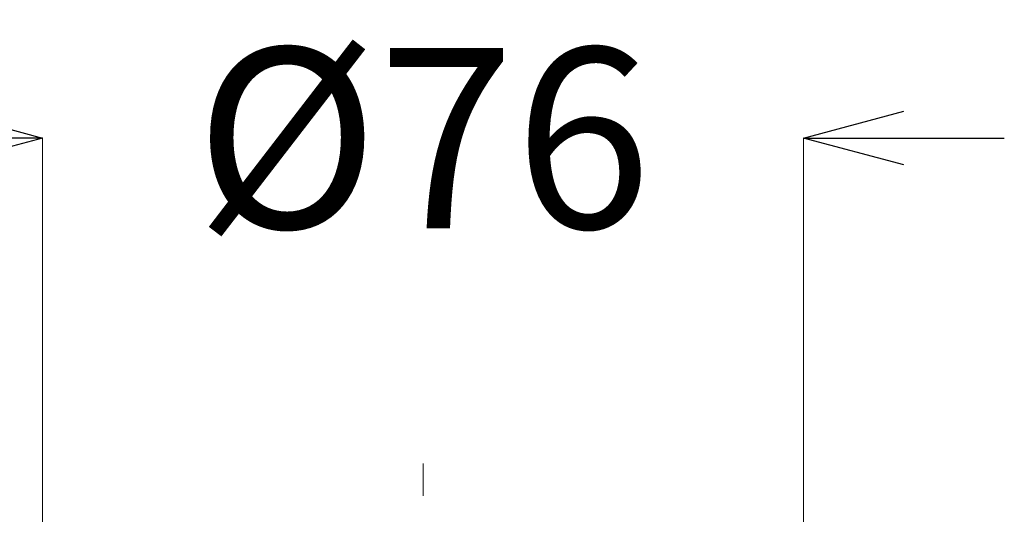
# Model space of a CAD drawing. Units: millimetres. Extents: x 4077 to 5371, y 779 to 2501.
# Drawn here: x 4401 to 4499, y 1776 to 1825 of the extents above; entities that cross this region are included whole.
import ezdxf

# ---------------------------------------------------------------- set-up
doc = ezdxf.new("R2010")
doc.units = ezdxf.units.MM
doc.linetypes.add('CENTER', pattern=[50.8, 31.75, -6.35, 6.35, -6.35])
doc.layers.add('中心線', color=2, linetype='CENTER', lineweight=5)
doc.layers.add('標註線', color=7, linetype='Continuous', lineweight=9)
doc.layers.get('0').off()
doc.styles.get("Standard").update_dxf_attribs({"font": 'Microsoft JhengHei.ttf', "height": 18})
doc.dimstyles.get("Standard").update_dxf_attribs({"dimtxt": 18, "dimasz": 10, "dimexe": 0, "dimexo": 10, "dimgap": 5, "dimtad": 0, "dimtih": 1, "dimtoh": 1, "dimdec": 1, "dimdsep": 46, "dimtxsty": 'Standard', "dimblk": 'OPEN30', "dimcen": 0.09, "dimclrt": 256, "dimadec": 0, "dimazin": 2, "dimtfac": 1, "dimtdec": 1, "dimtofl": 0, "dimtmove": 1, "dimatfit": 3, "dimldrblk": 'OPEN30', "dimfxl": 0, "dimtolj": 1, "dimtzin": 0, "dimlwe": 9, "dimarcsym": 0})

# ---------------------------------------------------------------- blocks, each defined once
blk = doc.blocks.new('_Open30')
at = {"color": 0, "linetype": 'ByBlock', "lineweight": -2}
for p, q in [((-1, 0.2679), (0, 0)), ((0, 0), (-1, -0.2679)), ((0, 0), (-1, 0))]:
    blk.add_line(p, q, dxfattribs=at)
blk = doc.blocks.new('*D23')
at = {"layer": '標註線', "color": 0, "lineweight": -2}
for p, q in [((4392.94, 1813.18), (4382.94, 1813.18)), ((4488.796, 1813.18), (4498.796, 1813.18))]:
    blk.add_line(p, q, dxfattribs=at)
at = {"layer": '標註線', "color": 0, "lineweight": 9}
for p, q in [((4402.94, 1744.318), (4402.94, 1813.18)), ((4478.796, 1744.345), (4478.796, 1813.18))]:
    blk.add_line(p, q, dxfattribs=at)
at = {"layer": '標註線', "color": 0, "lineweight": -2, "xscale": 10, "yscale": 10, "zscale": 10}
blk.add_blockref('_Open30', (4402.94, 1813.18), dxfattribs=at)
at = {"layer": '標註線', "color": 0, "lineweight": -2, "xscale": 10, "yscale": 10, "zscale": 10, "rotation": 180}
blk.add_blockref('_Open30', (4478.796, 1813.18), dxfattribs=at)
at = {"layer": '標註線', "insert": (4440.868, 1813.18), "char_height": 18, "attachment_point": 5}
blk.add_mtext('\\A1;{\\fISOCPEUR|b0|i0|c0|p34;%%C}76', dxfattribs=at)

msp = doc.modelspace()

# ---------------------------------------------------------------- linework, layer by layer
at = {"layer": '中心線'}
msp.add_line((4440.866, 1536.192), (4440.866, 1780.7), dxfattribs=at)

# ---------------------------------------------------------------- dimensions: what is measured, and where the dimension line sits
at = {"layer": '標註線'}
dim = msp.add_linear_dim(base=(4478.796, 1813.18), p1=(4402.94, 1734.318), p2=(4478.796, 1734.345), text='{\\fISOCPEUR|b0|i0|c0|p34;%%C}76', dimstyle='Standard', dxfattribs=at)
dim.commit()
dim.dimension.update_dxf_attribs({"geometry": '*D23', "text_midpoint": (4440.868, 1813.18)})

doc.saveas('drawing.dxf')
